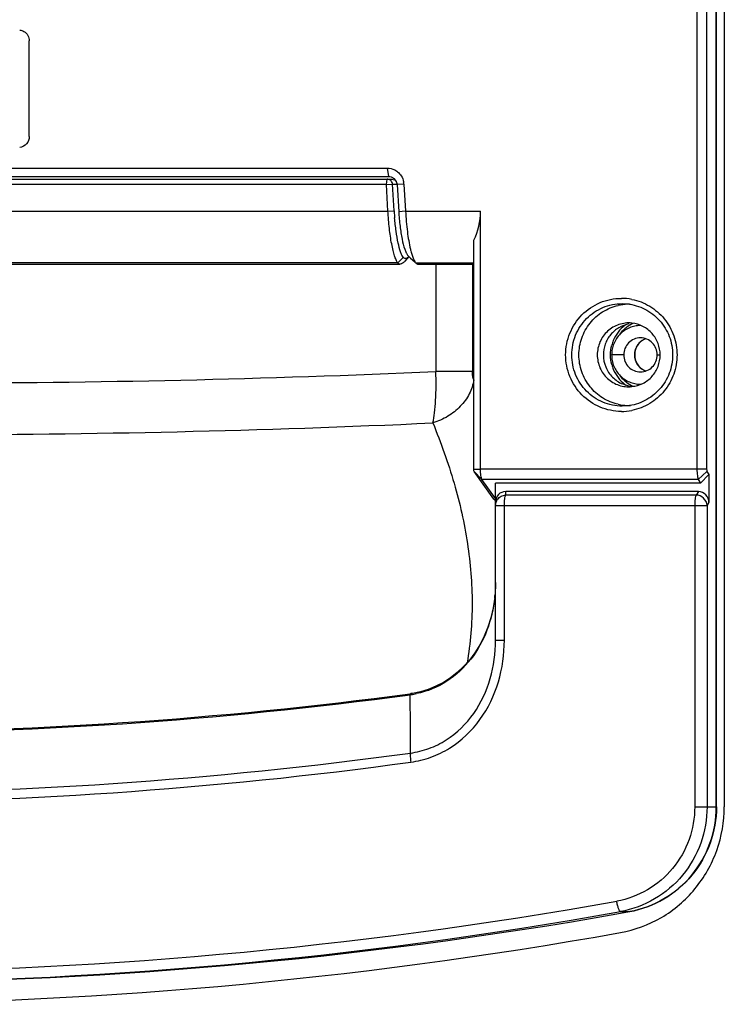
# Model space of a CAD drawing. Units: millimetres. Extents: x 1022 to 3148, y -1063 to 1477.
# Drawn here: x 1989 to 2055, y -57 to 35 of the extents above; entities that cross this region are included whole.
import ezdxf

# ---------------------------------------------------------------- set-up
doc = ezdxf.new("R2010")
doc.units = ezdxf.units.MM
doc.header["$LTSCALE"] = 30.734
doc.layers.get('0').update_dxf_attribs({"linetype": 'CONTINUOUS'})

msp = doc.modelspace()

# ---------------------------------------------------------------- linework, layer by layer
at = {"color": 9, "linetype": 'Continuous'}
for p, q in [((2054.63351, -38.88718), (2054.63351, 148.60565)), ((2023.63557, 19.56029), (2023.72239, 20.06029)), ((2023.63557, 19.56029), (2024.21388, 19.59082)), ((2024.21388, 19.59082), (2024.63652, 19.59082)), ((2025.28586, 19.60796), (2024.64042, 19.55913)), ((1915.63248, 17.06029), (2023.78615, 17.06029)), ((2025.43932, 17.06029), (2032.48867, 17.06029)), ((2024.70884, 12.20683), (1916.02895, 12.20683)), ((2026.38842, 12.20683), (2031.85347, 12.20683)), ((2028.28907, 12.07551), (2028.28907, 2.00316)), ((2031.72504, 12.07551), (2031.72504, 2.00316)), ((2045.79847, 8.37154), (2046.26751, 8.34791)), ((2045.93472, 3.56029), (2044.8022, 3.56029)), ((2049.08611, 3.56029), (2049.36217, 3.56029)), ((2031.72504, 2.00316), (2028.28907, 2.00316)), ((2046.26751, -1.22732), (2045.79847, -1.25095)), ((2053.72814, -7.17238), (2032.48867, -7.17238)), ((2053.75566, -7.37893), (2052.94611, -8.1383)), ((2052.94611, -8.1383), (2032.6201, -8.1383)), ((2034.85052, -9.6129), (2034.85052, -9.2756)), ((2052.73552, -9.6129), (2034.85052, -9.6129)), ((2052.95411, -9.2756), (2052.73552, -9.6129)), ((2033.89547, -10.57883), (2053.76527, -10.57883)), ((2034.72182, -23.24749), (2034.72182, -10.57883)), ((2052.60681, -10.57883), (2052.60681, -38.88718)), ((2053.93892, -10.31088), (2053.76527, -10.57883)), ((2053.76527, -10.57883), (2053.76527, -38.88718)), ((2033.89547, -23.24749), (2034.72182, -23.24749)), ((2025.88607, -28.99746), (2025.88304, -28.36166)), ((2052.60681, -38.88718), (2054.6487, -38.88718)), ((2045.62495, -48.73568), (2046.49319, -48.73568)), ((2046.49319, -48.73568), (2046.49842, -48.73522))]:
    msp.add_line(p, q, dxfattribs=at)
at = {"color": 7, "linetype": 'Continuous'}
for p, q in [((2054.6487, -38.88718), (2054.6487, 148.60565)), ((2055.38759, 148.60584), (2055.38759, -38.88718)), ((2052.81741, 63.97497), (2052.81741, -7.17238)), ((2053.72814, 63.97497), (2053.72814, -7.17238)), ((1990.08871, 24.06029), (1990.08871, 33.06029)), ((1916.05297, 21.11029), (2023.71295, 21.11029)), ((2023.71295, 21.11029), (2023.85187, 20.31029)), ((2023.63557, 19.56029), (1915.78306, 19.56029)), ((1915.86988, 20.06029), (2024.15651, 20.06029)), ((1916.19189, 20.31029), (2023.85187, 20.31029)), ((2023.78615, 17.06029), (2023.63557, 19.56029)), ((2024.36446, 17.09082), (2024.21388, 19.59082)), ((2024.64042, 19.55913), (2024.79387, 17.01146)), ((2025.28586, 19.60796), (2025.43932, 17.06029)), ((2023.78615, 17.06029), (2024.36446, 17.09082)), ((2025.43932, 17.06029), (2024.79387, 17.01146)), ((2032.48867, -7.17238), (2032.48867, 17.06029)), ((2031.85347, -7.17238), (2031.85347, 14.34755)), ((1916.24079, 12.07551), (2024.93571, 12.07551)), ((2024.70918, 12.2065), (2025.2215, 12.7224)), ((2025.38924, 12.36882), (2025.78092, 12.79878)), ((2025.63745, 12.93455), (2025.66726, 12.90416)), ((2026.38968, 12.2081), (2025.63762, 12.93472)), ((2025.6673, 12.90228), (2025.91763, 12.65974)), ((2025.91763, 12.65974), (2026.29773, 12.2914)), ((2026.38678, 12.20511), (2026.43353, 12.1598)), ((2026.38842, 12.20683), (2026.43074, 12.15979)), ((2026.62806, 12.07551), (2031.85347, 12.07551)), ((2031.85347, -7.17238), (2032.48867, -7.17238)), ((2031.88372, -7.37893), (2032.6201, -8.1383)), ((2033.74546, -9.99294), (2031.88372, -7.37893)), ((2053.75566, -7.37893), (2053.93892, -7.66171)), ((2033.89547, -9.929), (2032.6201, -8.1383)), ((2052.94611, -8.1383), (2053.1647, -8.4756)), ((2053.93892, -7.66171), (2053.1647, -8.4756)), ((2053.93892, -7.66171), (2053.93892, -10.31088)), ((2033.89547, -23.24749), (2033.89547, -8.4756)), ((2053.1647, -8.4756), (2033.89547, -8.4756)), ((2052.95411, -9.2756), (2034.85052, -9.2756)), ((2025.87105, -28.26428), (2025.93648, -28.25548)), ((2026.09061, -28.23309), (2025.93642, -28.25534)), ((2045.64997, -48.88557), (2046.49319, -48.73568))]:
    msp.add_line(p, q, dxfattribs=at)
msp.add_lwpolyline([(2033.8954, -17.8058), (2033.89033, -18.17187), (2033.82151, -19.19646), (2033.67578, -20.18501), (2033.45858, -21.12927), (2033.17497, -22.02581), (2032.8279, -22.87554), (2032.42209, -23.67357), (2031.96271, -24.41504), (2031.45194, -25.10008), (2030.89515, -25.7245), (2030.29771, -26.28465), (2029.66193, -26.78071), (2028.99377, -27.20972), (2028.29915, -27.56942), (2027.58024, -27.8606), (2026.84141, -28.08211), (2026.09061, -28.23309)], dxfattribs=at)
for centre, radius, start, end in [((2023.70154, 19.53107), 1.58139, 51.2793267, 53.7921382), ((2023.7222, 19.57761), 0.48269, 82.6234069, 89.9771971), ((2023.66085, 19.50792), 1.62809, 3.5230325, 10.7973914), ((2049.78742, 18.61795), 25.46879, 183.4375792, 183.6798106), ((2049.95269, 18.6283), 25.63438, 183.6791835, 184.9027656), ((2026.6286, 12.35044), 0.27499, 259.2559762, 269.9064218), ((2046.41254, 3.67223), 4.63817, 91.7619939, 102.2519274), ((2046.40785, 3.75994), 4.55035, 90.001195, 91.7368251), ((2046.40761, 3.75606), 4.55424, 87.8861581, 89.9982449), ((2048.15481, 3.62696), 3.18529, 115.2834867, 117.6462737), ((2048.23204, 3.56153), 3.5353, 142.9234029, 157.758491), ((2048.18774, 3.59274), 3.48114, 128.0136702, 142.893508), ((2048.1747, 3.59775), 3.22039, 117.7186248, 145.142702), ((2048.1725, 3.60713), 3.46042, 126.3210003, 127.9616949), ((2048.22616, 3.56801), 3.5274, 157.8196767, 165.2065658), ((2048.22616, 3.55258), 3.5274, 194.7934342, 202.1803233), ((2048.23204, 3.55905), 3.5353, 202.241509, 217.0765971), ((2048.18774, 3.52785), 3.48114, 217.106492, 231.9863298), ((2048.1747, 3.52284), 3.22039, 214.857298, 242.2813752), ((2048.1725, 3.51346), 3.46042, 232.0383051, 233.6789997), ((2048.15481, 3.49363), 3.18529, 242.3537263, 244.7165133), ((2046.41472, 3.46017), 4.65018, 257.7527216, 263.7696659), ((2046.40885, 3.40237), 4.59208, 263.7642243, 269.9862665), ((2046.40761, 3.36453), 4.55423, 270.0017549, 272.1136814), ((1971.74099, 374.45818), 406.34399, 262.3354285, 277.6552639), ((1970.0507, 373.8875), 429.32717, 270.1166563, 280.1385743), ((1970.91948, 373.88065), 429.32031, 270.0007164, 280.0243669), ((1969.68121, 374.06199), 431.50191, 270.0037314, 280.1360018)]:
    msp.add_arc(centre, radius, start, end, dxfattribs=at)
at = {"color": 9, "linetype": 'Continuous'}
for centre, radius, start, end in [((2045.71037, 3.69931), 5.17215, 79.0392351, 89.9691646), ((1980.3571, 1068.313), 1067.38659, 267.42621543, 272.57378457), ((2045.71038, 3.42127), 5.17215, 270.0308257, 280.9595913), ((1979.92355, 1046.99256), 1050.92349, 267.37759481, 272.62240519), ((2020.84514, -17.82986), 13.04946, 353.6437338, 354.6689862), ((1971.67154, 374.47897), 406.47197, 262.3457151, 277.6644229), ((2024.81064, -20.18847), 8.24327, 277.4750685, 277.9635747), ((2024.80523, -20.15218), 8.27996, 277.965835, 281.6769219), ((1969.96979, 374.3112), 411.96223, 262.1966428, 277.8033419), ((1969.88296, 374.2852), 412.80226, 262.1965205, 277.8034795), ((1969.88308, 373.85028), 428.28993, 259.9972183, 280.1393603)]:
    msp.add_arc(centre, radius, start, end, dxfattribs=at)
at = {"color": 7, "linetype": 'Continuous'}
for centre, major_axis, ratio, start_param, end_param in [((2028.51808, 17.06029), (0, 5), 0.79411971, -2.14426452, -1.57079633), ((2034.89547, -10.31088), (-0.46151, 0.93897), 0.94479053, -0.43473962, 1.09109811), ((2052.95411, -10.31088), (0, 1.03528), 0.95125124, -1.57079633, 0)]:
    msp.add_ellipse(centre, major_axis=major_axis, ratio=ratio, start_param=start_param, end_param=end_param, dxfattribs=at)
for points in [[(1989.1892, 34.07233), (1989.32815, 34.05768), (1989.46691, 34.01225), (1989.58744, 33.94158)], [(2024.69073, 20.76488), (2024.82899, 20.65403), (2024.94979, 20.51761), (2025.04371, 20.36734)], [(2025.04371, 20.36734), (2025.14886, 20.19911), (2025.22299, 20.0078), (2025.26011, 19.81292)], [(2023.85187, 20.31029), (2024.01394, 20.31029), (2024.18308, 20.25467), (2024.31399, 20.15912)], [(2024.31399, 20.15912), (2024.39485, 20.10008), (2024.46545, 20.0241), (2024.51869, 19.9393)], [(2024.51869, 19.9393), (2024.58944, 19.82661), (2024.63237, 19.69195), (2024.64042, 19.55913)], [(2044.81568, 2.65191), (2044.66095, 3.2374), (2044.66095, 3.88319), (2044.81568, 4.46868)], [(2033.77221, -10.02807), (2033.76306, -10.01654), (2033.754, -10.00493), (2033.74546, -9.99294)]]:
    msp.add_open_spline(points, degree=3, dxfattribs=at)
for points, knots in [([(1989.58744, 33.94158), (1989.73773, 33.85347), (1989.99664, 33.59175), (1990.08871, 33.23578), (1990.08871, 33.06029)], [0, 0, 0, 0, 0.52267753, 1.04912308, 1.04912308, 1.04912308, 1.04912308]), ([(1990.08871, 24.06029), (1990.08871, 23.81738), (1989.90606, 23.31574), (1989.42841, 23.07348), (1989.1892, 23.04825)], [0, 0, 0, 0, 0.72874582, 1.45036705, 1.45036705, 1.45036705, 1.45036705]), ([(2023.71295, 21.11029), (2023.95736, 21.11034), (2024.2911, 21.02844), (2024.5692, 20.85574), (2024.63569, 20.80706)], [0, 0, 0, 0, 0.733221751, 0.980433963, 0.980433963, 0.980433963, 0.980433963]), ([(2024.21388, 19.59082), (2024.2071, 19.70336), (2024.11385, 19.93007), (2023.89494, 20.04199), (2023.78417, 20.0563)], [0, 0, 0, 0, 0.3382419, 0.673328186, 0.673328186, 0.673328186, 0.673328186]), ([(2024.15651, 20.06029), (2024.23952, 20.06029), (2024.40929, 20.01554), (2024.534, 19.89309), (2024.57853, 19.82201)], [0, 0, 0, 0, 0.24904295, 0.500689298, 0.500689298, 0.500689298, 0.500689298]), ([(2024.70884, 12.20683), (2024.64763, 12.28817), (2024.53481, 12.50427), (2024.39244, 12.89623), (2024.2555, 13.40125), (2024.07521, 14.25474), (2023.89988, 15.48514), (2023.81616, 16.51627), (2023.78615, 17.06029)], [0, 0, 0, 0, 0.30539867, 0.72438841, 1.25082707, 1.87326266, 3.34073095, 4.97529535, 4.97529535, 4.97529535, 4.97529535]), ([(2024.79387, 17.01146), (2024.82141, 16.5543), (2024.89918, 15.68722), (2025.08445, 14.50877), (2025.28622, 13.67606), (2025.47999, 13.18347), (2025.58235, 13.00237), (2025.63745, 12.93455)], [0, 0, 0, 0, 1.37395668, 2.60895787, 3.57849157, 3.93413952, 4.19627748, 4.19627748, 4.19627748, 4.19627748]), ([(2025.43932, 17.06029), (2025.4722, 16.41047), (2025.57585, 15.20876), (2025.77103, 14.01651), (2025.90078, 13.47719)], [0, 0, 0, 0, 1.95196839, 3.61611714, 3.61611714, 3.61611714, 3.61611714]), ([(2025.22119, 12.7227), (2025.17255, 12.78638), (2025.0818, 12.95213), (2024.90764, 13.39698), (2024.71926, 14.14662), (2024.5359, 15.21956), (2024.44846, 16.01367), (2024.4121, 16.43746)], [0, 0, 0, 0, 0.24040163, 0.56217375, 1.43259634, 2.55135541, 3.82738868, 3.82738868, 3.82738868, 3.82738868]), ([(2025.90078, 13.47719), (2025.91309, 13.426), (2025.96052, 13.23577), (2026.01434, 13.04706), (2026.05891, 12.91075)], [0, 0, 0, 0, 0.157939519, 0.588174937, 0.588174937, 0.588174937, 0.588174937]), ([(2024.93571, 12.07542), (2024.89685, 12.07551), (2024.80535, 12.09843), (2024.73875, 12.16525), (2024.70884, 12.20683)], [0, 0, 0, 0, 0.116600206, 0.270264703, 0.270264703, 0.270264703, 0.270264703]), ([(2025.38935, 12.36878), (2025.32157, 12.29421), (2025.19359, 12.16613), (2025.01816, 12.07523), (2024.93571, 12.07542)], [0, 0, 0, 0, 0.302309064, 0.549659718, 0.549659718, 0.549659718, 0.549659718]), ([(2025.27019, 12.67028), (2025.25702, 12.68216), (2025.24033, 12.69977), (2025.22512, 12.71855), (2025.22117, 12.72361)], [0, 0, 0, 0, 0.0532188967, 0.0724898479, 0.0724898479, 0.0724898479, 0.0724898479]), ([(2025.77456, 12.79783), (2025.73056, 12.75561), (2025.64727, 12.68413), (2025.51453, 12.61184), (2025.37814, 12.597), (2025.30183, 12.64175), (2025.27019, 12.67028)], [0, 0, 0, 0, 0.182941208, 0.327648901, 0.448414531, 0.576224913, 0.576224913, 0.576224913, 0.576224913]), ([(2026.05891, 12.91075), (2026.07804, 12.85223), (2026.14729, 12.65276), (2026.23025, 12.45665), (2026.30651, 12.32777)], [0, 0, 0, 0, 0.18471019, 0.633969332, 0.633969332, 0.633969332, 0.633969332]), ([(2026.30651, 12.32777), (2026.31319, 12.31648), (2026.33856, 12.27491), (2026.36631, 12.23472), (2026.38842, 12.20683)], [0, 0, 0, 0, 0.039343705, 0.146128945, 0.146128945, 0.146128945, 0.146128945]), ([(2026.43145, 12.15962), (2026.44304, 12.14854), (2026.4854, 12.11219), (2026.53827, 12.08773), (2026.57734, 12.08027)], [0, 0, 0, 0, 0.048122083, 0.167441223, 0.167441223, 0.167441223, 0.167441223]), ([(2046.26751, 8.34791), (2046.84188, 8.28989), (2047.98273, 7.95287), (2049.38842, 6.86034), (2050.31546, 5.32787), (2050.6382, 3.5603), (2050.31547, 1.79273), (2049.38843, 0.26025), (2047.98273, -0.83228), (2046.84188, -1.1693), (2046.26751, -1.22732)], [0, 0, 0, 0, 1.73188165, 3.4728179, 5.22566169, 6.98625825, 8.7468568, 10.49970554, 12.24064694, 13.97253094, 13.97253094, 13.97253094, 13.97253094]), ([(2045.42828, -1.08417), (2044.91145, -0.97198), (2043.90661, -0.5633), (2042.69703, 0.51935), (2041.91101, 1.94836), (2041.63922, 3.56029), (2041.91101, 5.17222), (2042.69703, 6.60124), (2043.90661, 7.68389), (2044.91145, 8.09257), (2045.42828, 8.20476)], [0, 0, 0, 0, 1.58658374, 3.17960257, 4.78070266, 6.38688306, 7.99306346, 9.59416355, 11.18718238, 12.77376611, 12.77376611, 12.77376611, 12.77376611]), ([(2046.70114, 6.54543), (2046.29492, 6.58647), (2045.45273, 6.49341), (2044.36414, 5.84676), (2043.62637, 4.81133), (2043.45333, 3.97462), (2043.45333, 3.56029)], [0, 0, 0, 0, 1.22486126, 2.45441904, 3.69137051, 4.93434664, 4.93434664, 4.93434664, 4.93434664]), ([(2049.36217, 3.56029), (2049.36217, 3.92588), (2049.22815, 4.66257), (2048.64987, 5.61681), (2047.77231, 6.29854), (2047.05997, 6.50917), (2046.70114, 6.54543)], [0, 0, 0, 0, 1.09676941, 2.18945278, 3.27614755, 4.35812827, 4.35812827, 4.35812827, 4.35812827]), ([(2046.43036, 6.46417), (2046.09836, 6.4054), (2045.4483, 6.16655), (2044.6596, 5.49394), (2044.14473, 4.58963), (2044.02584, 3.90185), (2044.02584, 3.56029)], [0, 0, 0, 0, 1.01149405, 2.02741831, 3.0487427, 4.07340689, 4.07340689, 4.07340689, 4.07340689]), ([(2047.51042, 6.31029), (2047.33342, 6.31029), (2046.97822, 6.27478), (2046.46685, 6.11712), (2045.99548, 5.86115), (2045.58251, 5.51679), (2045.24369, 5.09734), (2044.99202, 4.61889), (2044.83706, 4.10008), (2044.8022, 3.73997), (2044.8022, 3.56029)], [0, 0, 0, 0, 0.53098229, 1.06257929, 1.59531421, 2.12952757, 2.66533962, 3.20262894, 3.74102329, 4.28004976, 4.28004976, 4.28004976, 4.28004976]), ([(2047.51042, 5.16028), (2047.30536, 5.16028), (2046.8898, 5.07657), (2046.36604, 4.71957), (2046.01629, 4.18783), (2045.93472, 3.76827), (2045.93472, 3.56029)], [0, 0, 0, 0, 0.61516376, 1.2329077, 1.85427925, 2.47821754, 2.47821754, 2.47821754, 2.47821754]), ([(2048.0183, 5.07443), (2047.86961, 5.02184), (2047.58375, 4.86678), (2047.24417, 4.51138), (2047.02324, 4.06175), (2046.97227, 3.72743), (2046.97227, 3.56029)], [0, 0, 0, 0, 0.47314251, 0.95733669, 1.45221727, 1.95362136, 1.95362136, 1.95362136, 1.95362136]), ([(2049.08611, 3.56029), (2049.08611, 3.76827), (2049.00454, 4.18783), (2048.65479, 4.71957), (2048.13103, 5.07657), (2047.71547, 5.16028), (2047.51042, 5.16028)], [0, 0, 0, 0, 0.62393828, 1.24530984, 1.86305377, 2.47821754, 2.47821754, 2.47821754, 2.47821754]), ([(2043.45333, 3.56029), (2043.45333, 3.14597), (2043.62637, 2.30926), (2044.36414, 1.27383), (2045.45273, 0.62718), (2046.29492, 0.53411), (2046.70114, 0.57516)], [0, 0, 0, 0, 1.24297613, 2.4799276, 3.70948537, 4.93434664, 4.93434664, 4.93434664, 4.93434664]), ([(2044.02584, 3.56029), (2044.02584, 3.17408), (2044.17849, 2.39491), (2044.83293, 1.41038), (2045.81094, 0.75499), (2046.58457, 0.60814), (2046.96526, 0.61298)], [0, 0, 0, 0, 1.15865252, 2.31222908, 3.45914551, 4.60131308, 4.60131308, 4.60131308, 4.60131308]), ([(2044.8022, 3.56029), (2044.8022, 3.38062), (2044.83706, 3.02051), (2044.99202, 2.5017), (2045.24369, 2.02325), (2045.58251, 1.6038), (2045.99548, 1.25944), (2046.46685, 1.00347), (2046.97822, 0.84581), (2047.33342, 0.8103), (2047.51042, 0.8103)], [0, 0, 0, 0, 0.53902646, 1.07742081, 1.61471013, 2.15052218, 2.68473555, 3.21747047, 3.74906747, 4.28004976, 4.28004976, 4.28004976, 4.28004976]), ([(2045.93472, 3.56029), (2045.93472, 3.35231), (2046.01629, 2.93276), (2046.36604, 2.40102), (2046.8898, 2.04401), (2047.30536, 1.9603), (2047.51042, 1.9603)], [0, 0, 0, 0, 0.62393828, 1.24530984, 1.86305377, 2.47821754, 2.47821754, 2.47821754, 2.47821754]), ([(2046.70114, 0.57516), (2047.05997, 0.61142), (2047.77231, 0.82205), (2048.64987, 1.50377), (2049.22815, 2.45802), (2049.36217, 3.1947), (2049.36217, 3.56029)], [0, 0, 0, 0, 1.08198072, 2.16867549, 3.26135885, 4.35812827, 4.35812827, 4.35812827, 4.35812827]), ([(2046.97227, 3.56029), (2046.97227, 3.39316), (2047.02324, 3.05884), (2047.24417, 2.6092), (2047.58376, 2.25381), (2047.86962, 2.09875), (2048.0183, 2.04615)], [0, 0, 0, 0, 0.50140612, 0.99628786, 1.48048272, 1.95362599, 1.95362599, 1.95362599, 1.95362599]), ([(2047.51042, 1.9603), (2047.71547, 1.9603), (2048.13103, 2.04401), (2048.65479, 2.40102), (2049.00454, 2.93276), (2049.08611, 3.35231), (2049.08611, 3.56029)], [0, 0, 0, 0, 0.61516376, 1.2329077, 1.85427925, 2.47821754, 2.47821754, 2.47821754, 2.47821754]), ([(2031.88372, -7.37893), (2031.86842, -7.35734), (2031.85914, -7.28398), (2031.85346, -7.21587), (2031.85347, -7.17238)], [0, 0, 0, 0, 0.079414487, 0.20988303, 0.20988303, 0.20988303, 0.20988303]), ([(2032.6201, -8.1383), (2032.59368, -8.09809), (2032.55721, -7.97702), (2032.5006, -7.65648), (2032.48821, -7.37568), (2032.48867, -7.17238)], [0, 0, 0, 0, 0.144360801, 0.370981189, 0.980892919, 0.980892919, 0.980892919, 0.980892919]), ([(2052.81741, -7.17238), (2052.81741, -7.37567), (2052.82879, -7.6564), (2052.88456, -7.97684), (2052.92001, -8.09803), (2052.94611, -8.1383)], [0, 0, 0, 0, 0.609861164, 0.836324716, 0.980311323, 0.980311323, 0.980311323, 0.980311323]), ([(2053.72814, -7.17238), (2053.72814, -7.21585), (2053.73355, -7.28393), (2053.74135, -7.35686), (2053.75566, -7.37893)], [0, 0, 0, 0, 0.130412196, 0.209319168, 0.209319168, 0.209319168, 0.209319168]), ([(2033.89451, -10.17341), (2033.88253, -10.15963), (2033.84115, -10.1117), (2033.80022, -10.06336), (2033.77221, -10.02807)], [0, 0, 0, 0, 0.054789602, 0.189961076, 0.189961076, 0.189961076, 0.189961076]), ([(2045.61921, -50.70538), (2046.96873, -50.46409), (2049.61035, -49.48892), (2052.81327, -46.75018), (2054.90501, -43.07266), (2055.38759, -40.2761), (2055.38759, -38.88718)], [0, 0, 0, 0, 4.11278248, 8.24357507, 12.39565909, 16.56242642, 16.56242642, 16.56242642, 16.56242642]), ([(2054.6487, -38.88718), (2054.6487, -40.04378), (2054.24612, -42.37328), (2052.50229, -45.43787), (2049.82926, -47.7204), (2047.62499, -48.53379), (2046.49842, -48.73522)], [0, 0, 0, 0, 3.46979867, 6.92978984, 10.37538667, 13.80870559, 13.80870559, 13.80870559, 13.80870559])]:
    msp.add_open_spline(points, degree=3, knots=knots, dxfattribs=at)
at = {"color": 9, "linetype": 'Continuous'}
for points, knots in [([(2030.41886, 12.20683), (2030.44621, 12.16783), (2030.50804, 12.10041), (2030.59774, 12.07551), (2030.63804, 12.07551)], [0, 0, 0, 0, 0.142904992, 0.263823513, 0.263823513, 0.263823513, 0.263823513]), ([(2045.71316, -1.75088), (2045.03245, -1.75088), (2043.65301, -1.47285), (2041.9145, -0.28837), (2040.75342, 1.47915), (2040.34717, 3.56029), (2040.75342, 5.64144), (2041.91451, 7.40896), (2043.65301, 8.59344), (2045.03245, 8.87146), (2045.71316, 8.87146)], [0, 0, 0, 0, 2.04211636, 4.09254435, 6.15521441, 8.22636167, 10.29750886, 12.36017901, 14.41060656, 16.45272157, 16.45272157, 16.45272157, 16.45272157]), ([(2045.79847, -1.25095), (2045.1818, -1.25095), (2043.93217, -0.9991), (2042.35733, 0.07396), (2041.30556, 1.67507), (2040.93756, 3.56029), (2041.30556, 5.44552), (2042.35733, 7.04663), (2043.93217, 8.11968), (2045.1818, 8.37154), (2045.79847, 8.37154)], [0, 0, 0, 0, 1.85001256, 3.7073912, 5.57587768, 7.45204179, 9.3282059, 11.19669238, 13.05407101, 14.90408354, 14.90408354, 14.90408354, 14.90408354]), ([(2046.69379, 8.77711), (2047.28361, 8.66294), (2048.43502, 8.22098), (2049.82733, 7.00961), (2050.73431, 5.39218), (2051.04834, 3.56024), (2050.73428, 1.7283), (2049.82726, 0.11089), (2048.43492, -1.10045), (2047.28351, -1.54239), (2046.69369, -1.65654)], [0, 0, 0, 0, 1.80229801, 3.61229113, 5.43153699, 7.25673713, 9.081937, 10.90118246, 12.71117493, 14.51347137, 14.51347137, 14.51347137, 14.51347137]), ([(2048.01324, 5.07612), (2047.85872, 5.02312), (2047.56383, 4.86663), (2047.21605, 4.5074), (2046.99299, 4.05788), (2046.94188, 3.72557), (2046.94188, 3.56029)], [0, 0, 0, 0, 0.49007694, 0.98236585, 1.47682063, 1.97264869, 1.97264869, 1.97264869, 1.97264869]), ([(2046.94188, 3.56029), (2046.94188, 3.39502), (2046.99299, 3.0627), (2047.21605, 2.61319), (2047.56383, 2.25396), (2047.85873, 2.09747), (2048.01325, 2.04447)], [0, 0, 0, 0, 0.49582848, 0.99028434, 1.48257413, 1.97265193, 1.97265193, 1.97265193, 1.97265193]), ([(2028.00711, -2.83035), (2028.07602, -2.51672), (2028.18425, -1.81222), (2028.31795, -0.20031), (2028.32137, 1.09824), (2028.28907, 2.00316)], [0, 0, 0, 0, 0.96333556, 2.13438875, 4.8508913, 4.8508913, 4.8508913, 4.8508913]), ([(2031.84803, 1.20535), (2031.80321, 1.31132), (2031.74345, 1.57802), (2031.72504, 1.84803), (2031.72504, 2.00316)], [0, 0, 0, 0, 0.345183998, 0.81057668, 0.81057668, 0.81057668, 0.81057668]), ([(2031.84803, 1.20535), (2031.78052, 0.75552), (2031.47655, -0.15047), (2030.61976, -1.32919), (2029.43652, -2.27), (2028.49733, -2.68472), (2028.00711, -2.83035)], [0, 0, 0, 0, 1.3645926, 2.80846061, 4.31556285, 5.8497346, 5.8497346, 5.8497346, 5.8497346]), ([(2028.00711, -2.83035), (2028.76825, -4.68414), (2030.09443, -8.39759), (2031.38004, -14.08544), (2031.84319, -19.76353), (2031.53823, -23.51874), (2031.2243, -25.35766)], [0, 0, 0, 0, 6.01187537, 11.8031618, 17.44462503, 23.04119997, 23.04119997, 23.04119997, 23.04119997]), ([(2034.09317, -10.00171), (2034.18123, -9.88722), (2034.41327, -9.69484), (2034.70447, -9.61926), (2034.85052, -9.6129)], [0, 0, 0, 0, 0.433298533, 0.871867212, 0.871867212, 0.871867212, 0.871867212]), ([(2034.72182, -10.57883), (2034.72182, -10.37554), (2034.73324, -10.09481), (2034.78898, -9.77437), (2034.82442, -9.65318), (2034.85052, -9.6129)], [0, 0, 0, 0, 0.609861075, 0.836321506, 0.98030652, 0.98030652, 0.98030652, 0.98030652]), ([(2052.73552, -9.6129), (2052.70942, -9.65318), (2052.67398, -9.77437), (2052.61824, -10.09481), (2052.60681, -10.37554), (2052.60681, -10.57883)], [0, 0, 0, 0, 0.143985012, 0.370445443, 0.98030652, 0.98030652, 0.98030652, 0.98030652]), ([(2053.76527, -10.57883), (2053.75358, -10.32762), (2053.51342, -9.81685), (2052.9901, -9.6129), (2052.73552, -9.6129)], [0, 0, 0, 0, 0.75445153, 1.51820481, 1.51820481, 1.51820481, 1.51820481]), ([(2033.81438, -19.27457), (2033.69963, -20.30454), (2033.22205, -22.3449), (2031.71352, -25.09955), (2029.42655, -27.25128), (2027.48078, -28.05419), (2026.48104, -28.26078)], [0, 0, 0, 0, 3.10903923, 6.20953924, 9.2925376, 12.35513373, 12.35513373, 12.35513373, 12.35513373]), ([(2025.90328, -33.83625), (2026.49516, -33.75761), (2027.66812, -33.4694), (2029.83013, -32.39996), (2032.03476, -30.22967), (2033.57205, -26.88927), (2033.89545, -24.45682), (2033.89547, -23.24709)], [0, 0, 0, 0, 1.79123693, 3.58894248, 7.18744218, 10.80921317, 14.43840276, 14.43840276, 14.43840276, 14.43840276]), ([(2025.93149, -34.69434), (2026.5759, -34.60587), (2027.8518, -34.29164), (2030.20944, -33.14466), (2032.63701, -30.82221), (2034.35674, -27.21053), (2034.72174, -24.5642), (2034.72182, -23.24749)], [0, 0, 0, 0, 1.95135842, 3.90678752, 7.81631451, 11.75163049, 15.70176424, 15.70176424, 15.70176424, 15.70176424]), ([(2025.88408, -28.36152), (2025.88858, -28.33546), (2025.89531, -28.29756), (2025.9224, -28.25759), (2025.93645, -28.25552)], [0, 0, 0, 0, 0.079335634, 0.121931958, 0.121931958, 0.121931958, 0.121931958]), ([(2025.90426, -33.83609), (2025.88391, -33.95539), (2025.88474, -34.24468), (2025.90965, -34.53), (2025.93149, -34.69434)], [0, 0, 0, 0, 0.363046276, 0.860398624, 0.860398624, 0.860398624, 0.860398624]), ([(2052.60681, -38.88718), (2052.60681, -39.92883), (2052.2447, -42.02616), (2050.67647, -44.78475), (2048.27373, -46.83833), (2046.29263, -47.56987), (2045.28053, -47.75083)], [0, 0, 0, 0, 3.12496186, 6.23917116, 9.33740192, 12.42187734, 12.42187734, 12.42187734, 12.42187734]), ([(2053.76527, -38.88718), (2053.76527, -40.04457), (2053.36292, -42.37494), (2051.62044, -45.44004), (2048.95073, -47.72179), (2046.74952, -48.53461), (2045.62495, -48.73568)], [0, 0, 0, 0, 3.47218354, 6.93241262, 10.37488794, 13.80208616, 13.80208616, 13.80208616, 13.80208616]), ([(2046.49319, -48.73568), (2047.61776, -48.53461), (2049.81897, -47.72179), (2052.48868, -45.44004), (2054.23116, -42.37494), (2054.63351, -40.04457), (2054.63351, -38.88718)], [0, 0, 0, 0, 3.42719822, 6.86967353, 10.32990262, 13.80208616, 13.80208616, 13.80208616, 13.80208616]), ([(2045.62495, -48.73568), (2045.61106, -48.73568), (2045.57739, -48.7114), (2045.51524, -48.61662), (2045.43658, -48.41624), (2045.3509, -48.11216), (2045.30245, -47.87727), (2045.28053, -47.75083)], [0, 0, 0, 0, 0.04167178, 0.11187399, 0.34488159, 0.67766236, 1.06265098, 1.06265098, 1.06265098, 1.06265098])]:
    msp.add_open_spline(points, degree=3, knots=knots, dxfattribs=at)
for points in [[(2033.89547, -10.57883), (2033.89547, -10.37548), (2033.96919, -10.16289), (2034.09317, -10.00171)], [(2025.90328, -33.83623), (2025.89741, -32.22331), (2025.89443, -30.61037), (2025.88607, -28.99746)]]:
    msp.add_open_spline(points, degree=3, dxfattribs=at)

doc.saveas('drawing.dxf')
